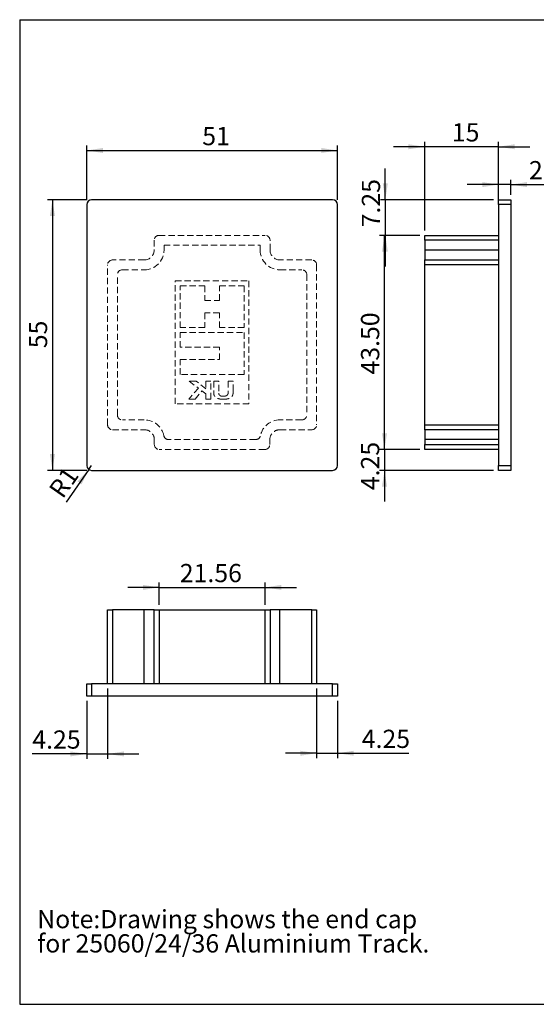
# Paper-space layout 'Sheet3' of a CAD drawing. Units: millimetres. Extents: x 5 to 394, y 5 to 205.
# Drawn here: x 5 to 110, y 5 to 205 of the extents above; entities that cross this region are included whole.
import ezdxf

# ---------------------------------------------------------------- set-up
doc = ezdxf.new("R2010")
doc.units = ezdxf.units.MM
doc.linetypes.add('SLD-Dashed', pattern=[1.905, 1.27, -0.635])
doc.linetypes.add('SLD-Solid', pattern=[0])
doc.layers.add('DIM', color=7, linetype='SLD-Solid')
doc.styles.add('SLDTEXTSTYLE0', font='TXT', dxfattribs={"width": 0.75})
doc.dimstyles.new('SLDDIMSTYLE0', dxfattribs={"dimtxt": 3.704167, "dimasz": 3.302, "dimexe": 0, "dimexo": 0.0625, "dimgap": 0.926042, "dimtad": 2, "dimrnd": 1e-09, "dimzin": 12, "dimdsep": 46, "dimtxsty": 'SLDTEXTSTYLE0', "dimsah": 1, "dimcen": 0.09, "dimadec": 0, "dimazin": 3, "dimtfac": 1, "dimtofl": 0, "dimtmove": 0, "dimatfit": 3, "dimfxl": 0, "dimfrac": 2, "dimtolj": 1, "dimtzin": 12, "dimarcsym": 0})
doc.dimstyles.new('SLDDIMSTYLE1', dxfattribs={"dimtxt": 3.704167, "dimasz": 3.302, "dimexe": 0, "dimexo": 0.0625, "dimgap": 0.926042, "dimtad": 2, "dimrnd": 1e-09, "dimzin": 12, "dimdsep": 46, "dimtxsty": 'SLDTEXTSTYLE0', "dimsah": 1, "dimcen": 0, "dimadec": 0, "dimazin": 3, "dimtfac": 1, "dimtofl": 0, "dimtmove": 0, "dimatfit": 3, "dimfxl": 0, "dimfrac": 2, "dimtolj": 1, "dimtzin": 12, "dimarcsym": 0})
doc.dimstyles.new('SLDDIMSTYLE2', dxfattribs={"dimtxt": 3.704167, "dimasz": 3.302, "dimexe": 0, "dimexo": 0.0625, "dimgap": 0.926042, "dimtad": 2, "dimrnd": 1e-09, "dimzin": 12, "dimdsep": 46, "dimtxsty": 'SLDTEXTSTYLE0', "dimsah": 1, "dimcen": 0.09, "dimadec": 0, "dimazin": 3, "dimtfac": 1, "dimtmove": 0, "dimatfit": 0, "dimfxl": 0, "dimfrac": 2, "dimtolj": 1, "dimtzin": 12, "dimarcsym": 0})
doc.dimstyles.new('SLDDIMSTYLE3', dxfattribs={"dimtxt": 3.704167, "dimasz": 3.302, "dimexe": 0, "dimexo": 0.0625, "dimgap": 0.926042, "dimtad": 2, "dimrnd": 1e-09, "dimzin": 4, "dimdsep": 46, "dimtxsty": 'SLDTEXTSTYLE0', "dimsah": 1, "dimcen": 0.09, "dimadec": 0, "dimazin": 1, "dimtfac": 1, "dimtmove": 0, "dimatfit": 0, "dimfxl": 0, "dimfrac": 2, "dimtolj": 1, "dimtzin": 12, "dimarcsym": 0})
doc.dimstyles.new('SLDDIMSTYLE4', dxfattribs={"dimtxt": 3.704167, "dimasz": 3.302, "dimexe": 0, "dimexo": 0.0625, "dimgap": 0.926042, "dimtad": 2, "dimrnd": 1e-09, "dimzin": 4, "dimdsep": 46, "dimtxsty": 'SLDTEXTSTYLE0', "dimsah": 1, "dimcen": 0.09, "dimadec": 0, "dimazin": 1, "dimtfac": 1, "dimtofl": 0, "dimtmove": 0, "dimatfit": 3, "dimfxl": 0, "dimfrac": 2, "dimtolj": 1, "dimtzin": 12, "dimarcsym": 0})

# ---------------------------------------------------------------- blocks, each defined once
blk = doc.blocks.new('SW_NOTE_12')
at = {"layer": 'DIM', "color": 0, "char_height": 3.7042, "attachment_point": 1, "style": 'SLDTEXTSTYLE0'}
for s, insert in [('Note:Drawing shows the end cap', (0, 4.77)), ('for 25060/24/36 Aluminium Track.', (0, -0.16))]:
    blk.add_mtext(s, dxfattribs=dict(at, insert=insert))
blk = doc.blocks.new('_D')
at = {"layer": 'DIM'}
for p, q in [((18.62, 168.49), (18.62, 179.49)), ((18.62, 178.49), (69.62, 178.49)), ((69.62, 168.49), (69.62, 179.49))]:
    blk.add_line(p, q, dxfattribs=at)
for points in [[(18.62, 178.49), (21.93, 177.99), (21.93, 179)], [(69.62, 178.49), (66.32, 179), (66.32, 177.99)]]:
    blk.add_solid(points, dxfattribs=at)
at = {"layer": 'DIM', "insert": (42.12, 183.27), "char_height": 3.704, "attachment_point": 1, "style": 'SLDTEXTSTYLE0'}
blk.add_mtext('51', dxfattribs=at)
blk = doc.blocks.new('_D_1')
at = {"layer": 'DIM'}
for p, q in [((18.62, 168.49), (10.66, 168.49)), ((11.66, 168.49), (11.66, 113.49)), ((18.62, 113.49), (10.66, 113.49))]:
    blk.add_line(p, q, dxfattribs=at)
for points in [[(11.66, 168.49), (11.15, 165.19), (12.17, 165.19)], [(11.66, 113.49), (12.17, 116.8), (11.15, 116.8)]]:
    blk.add_solid(points, dxfattribs=at)
at = {"layer": 'DIM', "insert": (6.88, 138.31), "char_height": 3.704, "attachment_point": 1, "rotation": 90, "style": 'SLDTEXTSTYLE0'}
blk.add_mtext('55', dxfattribs=at)
blk = doc.blocks.new('_D_2')
at = {"layer": 'DIM'}
for q in [(19.62, 114.49), (14.43, 107.06)]:
    blk.add_line((19.05, 113.67), q, dxfattribs=at)
blk.add_solid([(19.05, 113.67), (16.74, 111.26), (17.57, 110.68)], dxfattribs=at)
at = {"layer": 'DIM', "insert": (10.72, 109.66), "char_height": 3.704, "attachment_point": 1, "rotation": 55.0365, "style": 'SLDTEXTSTYLE0'}
blk.add_mtext('R1', dxfattribs=at)
blk = doc.blocks.new('_D_3')
at = {"layer": 'DIM'}
for p, q in [((22.87, 69.14), (22.87, 54.87)), ((18.62, 66.64), (18.62, 54.87)), ((18.62, 55.87), (7.57, 55.87)), ((18.62, 55.87), (22.87, 55.87)), ((22.87, 55.87), (29.22, 55.87))]:
    blk.add_line(p, q, dxfattribs=at)
for points in [[(18.62, 55.87), (15.32, 56.38), (15.32, 55.37)], [(22.87, 55.87), (26.18, 55.37), (26.18, 56.38)]]:
    blk.add_solid(points, dxfattribs=at)
at = {"layer": 'DIM', "insert": (7.57, 60.65), "char_height": 3.704, "attachment_point": 1, "style": 'SLDTEXTSTYLE0'}
blk.add_mtext('4.25', dxfattribs=at)
blk = doc.blocks.new('_D_4')
at = {"layer": 'DIM'}
for p, q in [((33.34, 86.14), (33.34, 90.71)), ((54.9, 86.14), (54.9, 90.71)), ((33.34, 89.71), (26.99, 89.71)), ((33.34, 89.71), (54.9, 89.71)), ((54.9, 89.71), (61.25, 89.71))]:
    blk.add_line(p, q, dxfattribs=at)
for points in [[(33.34, 89.71), (30.04, 90.22), (30.04, 89.2)], [(54.9, 89.71), (58.2, 89.2), (58.2, 90.22)]]:
    blk.add_solid(points, dxfattribs=at)
at = {"layer": 'DIM', "insert": (37.56, 94.48), "char_height": 3.704, "attachment_point": 1, "style": 'SLDTEXTSTYLE0'}
blk.add_mtext('21.56', dxfattribs=at)
blk = doc.blocks.new('_D_5')
at = {"layer": 'DIM'}
for p, q in [((65.37, 69.14), (65.37, 55.02)), ((69.62, 66.64), (69.62, 55.02)), ((65.37, 56.02), (59.02, 56.02)), ((65.37, 56.02), (69.62, 56.02)), ((69.62, 56.02), (84.13, 56.02))]:
    blk.add_line(p, q, dxfattribs=at)
for points in [[(65.37, 56.02), (62.07, 56.52), (62.07, 55.51)], [(69.62, 56.02), (72.93, 55.51), (72.93, 56.52)]]:
    blk.add_solid(points, dxfattribs=at)
at = {"layer": 'DIM', "insert": (74.55, 60.79), "char_height": 3.704, "attachment_point": 1, "style": 'SLDTEXTSTYLE0'}
blk.add_mtext('4.25', dxfattribs=at)
blk = doc.blocks.new('_D_6')
at = {"layer": 'DIM'}
for p, q in [((102.35, 169.49), (102.35, 172.56)), ((104.85, 169.49), (104.85, 172.56)), ((102.35, 171.56), (96, 171.56)), ((104.85, 171.56), (102.35, 171.56)), ((104.85, 171.56), (118.12, 171.56))]:
    blk.add_line(p, q, dxfattribs=at)
for points in [[(102.35, 171.56), (99.05, 172.07), (99.05, 171.05)], [(104.85, 171.56), (108.15, 171.05), (108.15, 172.07)]]:
    blk.add_solid(points, dxfattribs=at)
at = {"layer": 'DIM', "insert": (108.55, 176.34), "char_height": 3.704, "attachment_point": 1, "style": 'SLDTEXTSTYLE0'}
blk.add_mtext('2.50', dxfattribs=at)
blk = doc.blocks.new('_D_7')
at = {"layer": 'DIM'}
for p, q in [((87.35, 162.24), (87.35, 180.25)), ((102.35, 168.49), (102.35, 180.25)), ((87.35, 179.25), (81, 179.25)), ((102.35, 179.25), (87.35, 179.25)), ((102.35, 179.25), (108.7, 179.25))]:
    blk.add_line(p, q, dxfattribs=at)
for points in [[(87.35, 179.25), (84.05, 179.76), (84.05, 178.74)], [(102.35, 179.25), (105.65, 178.74), (105.65, 179.76)]]:
    blk.add_solid(points, dxfattribs=at)
at = {"layer": 'DIM', "insert": (92.87, 184.03), "char_height": 3.704, "attachment_point": 1, "style": 'SLDTEXTSTYLE0'}
blk.add_mtext('15', dxfattribs=at)
blk = doc.blocks.new('_D_8')
at = {"layer": 'DIM'}
for p, q in [((86.35, 161.24), (78.18, 161.24)), ((79.18, 117.74), (79.18, 161.24)), ((86.35, 117.74), (78.18, 117.74))]:
    blk.add_line(p, q, dxfattribs=at)
for points in [[(79.18, 161.24), (78.67, 157.94), (79.68, 157.94)], [(79.18, 117.74), (79.68, 121.05), (78.67, 121.05)]]:
    blk.add_solid(points, dxfattribs=at)
at = {"layer": 'DIM', "insert": (74.4, 132.97), "char_height": 3.704, "attachment_point": 1, "rotation": 90, "style": 'SLDTEXTSTYLE0'}
blk.add_mtext('43.50', dxfattribs=at)
blk = doc.blocks.new('_D_9')
at = {"layer": 'DIM'}
for p, q in [((79.34, 168.49), (79.34, 174.84)), ((101.35, 168.49), (78.34, 168.49)), ((79.34, 168.49), (79.34, 161.24)), ((86.35, 161.24), (78.34, 161.24)), ((79.34, 161.24), (79.34, 154.89))]:
    blk.add_line(p, q, dxfattribs=at)
for points in [[(79.34, 168.49), (79.85, 171.8), (78.83, 171.8)], [(79.34, 161.24), (78.83, 157.94), (79.85, 157.94)]]:
    blk.add_solid(points, dxfattribs=at)
at = {"layer": 'DIM', "insert": (74.57, 162.87), "char_height": 3.704, "attachment_point": 1, "rotation": 90, "style": 'SLDTEXTSTYLE0'}
blk.add_mtext('7.25', dxfattribs=at)
blk = doc.blocks.new('_D_10')
at = {"layer": 'DIM'}
for p, q in [((79.18, 117.74), (79.18, 124.09)), ((86.35, 117.74), (78.18, 117.74)), ((79.18, 117.74), (79.18, 113.49)), ((101.35, 113.49), (78.18, 113.49)), ((79.18, 113.49), (79.18, 107.14))]:
    blk.add_line(p, q, dxfattribs=at)
for points in [[(79.18, 117.74), (79.68, 121.05), (78.67, 121.05)], [(79.18, 113.49), (78.67, 110.19), (79.68, 110.19)]]:
    blk.add_solid(points, dxfattribs=at)
at = {"layer": 'DIM', "insert": (74.4, 109.47), "char_height": 3.704, "attachment_point": 1, "rotation": 90, "style": 'SLDTEXTSTYLE0'}
blk.add_mtext('4.25', dxfattribs=at)

psp = doc.layouts.new('Sheet3')

# ---------------------------------------------------------------- linework, layer by layer
at = {"color": 7, "linetype": 'SLD-Solid', "lineweight": 25}
for p, q in [((68.623, 168.494), (19.623, 168.494)), ((102.349, 167.494), (102.349, 168.494)), ((102.349, 168.494), (104.849, 168.494)), ((104.849, 168.494), (104.849, 167.494)), ((18.623, 167.494), (18.623, 114.494)), ((69.623, 114.494), (69.623, 167.494)), ((104.849, 167.494), (102.349, 167.494)), ((102.349, 167.494), (102.349, 114.494)), ((104.849, 167.494), (104.849, 114.494)), ((87.349, 161.244), (102.349, 161.244)), ((87.349, 160.244), (87.349, 161.244)), ((102.349, 160.244), (87.349, 160.244)), ((87.349, 160.244), (87.349, 158.244)), ((102.349, 158.244), (87.349, 158.244)), ((87.349, 158.244), (87.349, 156.244)), ((87.349, 156.244), (102.349, 156.244)), ((87.349, 155.244), (87.349, 156.244)), ((102.349, 155.244), (87.349, 155.244)), ((87.349, 122.744), (87.349, 155.244)), ((87.349, 121.744), (87.349, 122.744)), ((87.349, 122.744), (102.349, 122.744)), ((102.349, 121.744), (87.349, 121.744)), ((87.349, 121.744), (87.349, 119.744)), ((102.349, 119.744), (87.349, 119.744)), ((87.349, 119.744), (87.349, 118.744)), ((87.349, 118.744), (102.349, 118.744)), ((87.349, 117.744), (87.349, 118.744)), ((102.349, 117.744), (87.349, 117.744)), ((102.349, 114.494), (104.849, 114.494)), ((102.349, 113.494), (102.349, 114.494)), ((104.849, 114.494), (104.849, 113.494)), ((19.623, 113.494), (68.623, 113.494)), ((104.849, 113.494), (102.349, 113.494)), ((22.873, 70.14), (22.873, 85.14)), ((22.873, 85.14), (23.873, 85.14)), ((23.873, 85.14), (23.873, 70.14)), ((30.344, 85.14), (23.873, 85.14)), ((30.344, 70.14), (30.344, 85.14)), ((32.344, 85.14), (30.344, 85.14)), ((32.344, 70.14), (32.344, 85.14)), ((32.344, 85.14), (33.344, 85.14)), ((33.344, 85.14), (33.344, 70.14)), ((33.344, 85.14), (54.903, 85.14)), ((54.903, 70.14), (54.903, 85.14)), ((54.903, 85.14), (55.903, 85.14)), ((55.903, 85.14), (55.903, 70.14)), ((57.903, 85.14), (55.903, 85.14)), ((57.903, 70.14), (57.903, 85.14)), ((64.373, 85.14), (57.903, 85.14)), ((64.373, 70.14), (64.373, 85.14)), ((64.373, 85.14), (65.373, 85.14)), ((65.373, 85.14), (65.373, 70.14)), ((18.623, 67.64), (18.623, 70.14)), ((18.623, 70.14), (19.623, 70.14)), ((19.623, 70.14), (19.623, 67.64)), ((68.623, 70.14), (19.623, 70.14)), ((68.623, 67.64), (68.623, 70.14)), ((68.623, 70.14), (69.623, 70.14)), ((69.623, 70.14), (69.623, 67.64)), ((19.623, 67.64), (18.623, 67.64)), ((68.623, 67.64), (19.623, 67.64)), ((69.623, 67.64), (68.623, 67.64))]:
    psp.add_line(p, q, dxfattribs=at)
at = {"color": 7, "linetype": 'SLD-Dashed', "lineweight": 18}
for p, q in [((32.344, 160.244), (32.344, 158.244)), ((33.344, 161.244), (54.903, 161.244)), ((55.903, 158.244), (55.903, 160.244)), ((34.344, 158.244), (34.344, 159.244)), ((34.344, 159.244), (53.903, 159.244)), ((53.903, 159.244), (53.903, 158.244)), ((30.344, 156.244), (23.873, 156.244)), ((64.373, 156.244), (57.903, 156.244)), ((22.873, 122.744), (22.873, 155.244)), ((25.873, 154.244), (30.344, 154.244)), ((57.903, 154.244), (62.373, 154.244)), ((65.373, 155.244), (65.373, 122.744)), ((24.873, 124.744), (24.873, 153.244)), ((63.373, 153.244), (63.373, 124.744)), ((36.623, 151.994), (51.623, 151.994)), ((36.623, 126.994), (36.623, 151.994)), ((37.623, 142.494), (37.623, 150.994)), ((37.623, 150.994), (42.623, 150.994)), ((42.623, 150.994), (42.623, 147.994)), ((45.623, 147.994), (45.623, 150.994)), ((45.623, 150.994), (50.623, 150.994)), ((50.623, 150.994), (50.623, 142.494)), ((51.623, 151.994), (51.623, 126.994)), ((42.623, 147.994), (45.623, 147.994)), ((45.623, 145.494), (42.623, 145.494)), ((42.623, 145.494), (42.623, 142.494)), ((45.623, 142.494), (45.623, 145.494)), ((42.623, 142.494), (37.623, 142.494)), ((50.623, 142.494), (45.623, 142.494)), ((37.623, 138.494), (37.623, 141.494)), ((37.623, 141.494), (50.623, 141.494)), ((50.623, 141.494), (50.623, 132.994)), ((45.623, 138.494), (37.623, 138.494)), ((45.623, 135.994), (45.623, 138.494)), ((37.623, 132.994), (37.623, 135.994)), ((37.623, 135.994), (45.623, 135.994)), ((50.623, 132.994), (37.623, 132.994)), ((41.348, 130.194), (39.398, 127.994)), ((39.491, 131.59), (41.348, 130.194)), ((40.894, 131.59), (39.491, 131.59)), ((42.833, 130.075), (40.894, 131.59)), ((42.833, 131.59), (42.833, 130.075)), ((43.847, 131.59), (42.833, 131.59)), ((43.847, 127.994), (43.847, 131.59)), ((44.446, 131.59), (44.446, 129.709)), ((45.46, 131.59), (44.446, 131.59)), ((45.46, 129.597), (45.46, 131.59)), ((48.411, 131.59), (47.396, 131.59)), ((47.396, 131.59), (47.396, 129.638)), ((48.411, 129.679), (48.411, 131.59)), ((40.711, 127.994), (42.061, 129.658)), ((42.061, 129.658), (42.833, 129.078)), ((42.833, 129.078), (42.833, 127.994)), ((51.623, 126.994), (36.623, 126.994)), ((39.398, 127.994), (40.711, 127.994)), ((42.833, 127.994), (43.847, 127.994)), ((30.344, 123.744), (25.873, 123.744)), ((62.373, 123.744), (57.903, 123.744)), ((23.873, 121.744), (30.344, 121.744)), ((57.903, 121.744), (64.373, 121.744)), ((32.375, 119.744), (32.375, 118.744)), ((52.973, 119.744), (35.274, 119.744)), ((55.872, 118.744), (55.872, 119.744)), ((54.872, 117.744), (33.375, 117.744))]:
    psp.add_line(p, q, dxfattribs=at)
at = {"color": 7, "linetype": 'SLD-Solid', "lineweight": 25}
for centre, start, end in [((19.623, 167.494), 90, 180), ((68.623, 167.494), 0, 90), ((19.623, 114.494), 180, 270), ((68.623, 114.494), 270, 0)]:
    psp.add_arc(centre, 1, start, end, dxfattribs=at)
at = {"color": 7, "linetype": 'SLD-Dashed', "lineweight": 18}
for centre, radius, start, end in [((33.344, 160.244), 1, 90, 180), ((54.903, 160.244), 1, 0, 90), ((30.344, 158.244), 2, 270, 0), ((30.344, 158.244), 4, 270, 0), ((57.903, 158.244), 4, 180, 270), ((57.903, 158.244), 2, 180, 270), ((23.873, 155.244), 1, 90, 180), ((64.373, 155.244), 1, 0, 90), ((25.873, 153.244), 1, 90, 180), ((62.373, 153.244), 1, 0, 90), ((25.873, 124.744), 1, 180, 270), ((62.373, 124.744), 1, 270, 0), ((23.873, 122.744), 1, 180, 270), ((30.375, 119.744), 4, 11.53556, 90.44316), ((57.872, 119.744), 4, 89.55684, 168.46444), ((64.373, 122.744), 1, 270, 0), ((30.375, 119.744), 2, 0, 90.88629), ((35.274, 120.744), 1, 191.53556, 270), ((52.973, 120.744), 1, 270, 348.46444), ((57.872, 119.744), 2, 89.11371, 180), ((33.375, 118.744), 1, 180, 270), ((54.872, 118.744), 1, 270, 0)]:
    psp.add_arc(centre, radius, start, end, dxfattribs=at)
for points, knots in [([(44.446, 129.709), (44.446, 129.657), (44.447, 129.557), (44.45, 129.414), (44.457, 129.282), (44.465, 129.162), (44.477, 129.054), (44.491, 128.958), (44.507, 128.874), (44.532, 128.777), (44.573, 128.669), (44.641, 128.55), (44.725, 128.441), (44.828, 128.344), (44.947, 128.256), (45.086, 128.18), (45.242, 128.112), (45.385, 128.063), (45.51, 128.03), (45.612, 128.008), (45.721, 127.989), (45.837, 127.974), (45.96, 127.962), (46.09, 127.954), (46.227, 127.948), (46.321, 127.948), (46.369, 127.948)], [0, 0, 0, 0, 0.0503675, 0.0967835, 0.1392728, 0.178313, 0.2134873, 0.2448479, 0.2726513, 0.2969695, 0.3413998, 0.385158, 0.4291882, 0.4743756, 0.5218976, 0.5727427, 0.627764, 0.6873432, 0.7191855, 0.7528481, 0.7888051, 0.8266639, 0.866733, 0.9087972, 0.9533631, 1, 1, 1, 1]), ([(46.4, 128.547), (46.365, 128.548), (46.299, 128.548), (46.203, 128.554), (46.114, 128.564), (46.03, 128.578), (45.954, 128.595), (45.883, 128.616), (45.82, 128.642), (45.763, 128.672), (45.711, 128.704), (45.666, 128.739), (45.625, 128.775), (45.59, 128.813), (45.56, 128.853), (45.536, 128.895), (45.517, 128.939), (45.503, 128.985), (45.494, 129.036), (45.484, 129.094), (45.477, 129.16), (45.47, 129.232), (45.467, 129.312), (45.463, 129.4), (45.461, 129.496), (45.46, 129.562), (45.46, 129.597)], [0, 0, 0, 0, 0.06062841, 0.11750412, 0.17119591, 0.22095091, 0.26734393, 0.31068496, 0.35127086, 0.38926428, 0.42514637, 0.45895508, 0.49100127, 0.52181255, 0.55109564, 0.57958071, 0.60749392, 0.63558283, 0.6656367, 0.70023387, 0.73931246, 0.7825967, 0.83004793, 0.88216922, 0.93895676, 1, 1, 1, 1]), ([(46.369, 127.948), (46.427, 127.948), (46.538, 127.949), (46.7, 127.954), (46.851, 127.963), (46.992, 127.976), (47.122, 127.993), (47.241, 128.012), (47.349, 128.037), (47.447, 128.064), (47.537, 128.096), (47.622, 128.129), (47.702, 128.164), (47.778, 128.202), (47.848, 128.241), (47.914, 128.283), (47.975, 128.327), (48.048, 128.387), (48.128, 128.466), (48.208, 128.564), (48.271, 128.665), (48.299, 128.736), (48.312, 128.771)], [0, 0, 0, 0, 0.07702534, 0.14894514, 0.21646605, 0.27931029, 0.33754444, 0.39125223, 0.44061041, 0.48561736, 0.5277354, 0.56837885, 0.6073167, 0.64463113, 0.68069505, 0.7153255, 0.74864032, 0.78101924, 0.84183559, 0.89796892, 0.95052928, 1, 1, 1, 1]), ([(47.36, 129.036), (47.354, 129.018), (47.342, 128.982), (47.317, 128.931), (47.287, 128.882), (47.252, 128.836), (47.211, 128.793), (47.164, 128.752), (47.113, 128.714), (47.055, 128.68), (46.993, 128.648), (46.924, 128.622), (46.85, 128.598), (46.77, 128.58), (46.686, 128.564), (46.595, 128.555), (46.499, 128.548), (46.433, 128.547), (46.4, 128.547)], [0, 0, 0, 0, 0.0494411, 0.0984725, 0.147397, 0.1976012, 0.2486977, 0.3016656, 0.3573506, 0.4149263, 0.4756502, 0.5391504, 0.6057342, 0.6761356, 0.7507867, 0.8291297, 0.9121583, 1, 1, 1, 1]), ([(47.396, 129.638), (47.396, 129.601), (47.396, 129.531), (47.395, 129.43), (47.392, 129.339), (47.387, 129.259), (47.383, 129.189), (47.376, 129.129), (47.37, 129.079), (47.363, 129.049), (47.36, 129.036)], [0, 0, 0, 0, 0.183557, 0.3504406, 0.5006961, 0.6331905, 0.7502947, 0.8498026, 0.9329031, 1, 1, 1, 1]), ([(48.312, 128.771), (48.32, 128.798), (48.337, 128.855), (48.356, 128.946), (48.373, 129.046), (48.387, 129.155), (48.398, 129.273), (48.404, 129.4), (48.41, 129.537), (48.41, 129.631), (48.411, 129.679)], [0, 0, 0, 0, 0.0922691, 0.1936752, 0.3035899, 0.4240374, 0.5534211, 0.6919178, 0.8412918, 1, 1, 1, 1])]:
    psp.add_open_spline(points, degree=3, knots=knots, dxfattribs=at)
at = {"layer": 'DIM', "color": 7}
for p, q in [((5, 205.068), (292, 205.068)), ((5, 205.068), (5, 5)), ((5, 5), (292, 5))]:
    psp.add_line(p, q, dxfattribs=at)

# ---------------------------------------------------------------- block references
at = {"layer": 'DIM'}
psp.add_blockref('SW_NOTE_12', (8.559, 19.39), dxfattribs=at)

# ---------------------------------------------------------------- dimensions: what is measured, and where the dimension line sits
for base, p1, p2, dimstyle, picture, middle in [((69.623, 178.494), (18.623, 167.494), (69.623, 167.494), 'SLDDIMSTYLE0', '_D', (44.854, 178.494)), ((87.349, 179.251), (102.349, 167.494), (87.349, 161.244), 'SLDDIMSTYLE2', '_D_7', (95.61, 179.251)), ((102.349, 171.562), (104.849, 168.494), (102.349, 168.494), 'SLDDIMSTYLE3', '_D_6', (113.337, 171.562)), ((54.903, 89.709), (33.344, 85.14), (54.903, 85.14), 'SLDDIMSTYLE2', '_D_4', (43.717, 89.709)), ((22.873, 55.874), (18.623, 67.64), (22.873, 70.14), 'SLDDIMSTYLE2', '_D_3', (12.359, 55.874)), ((69.623, 56.015), (65.373, 70.14), (69.623, 67.64), 'SLDDIMSTYLE2', '_D_5', (79.341, 56.015))]:
    dim = psp.add_linear_dim(base=base, p1=p1, p2=p2, dimstyle=dimstyle, dxfattribs=at)
    dim.commit()
    dim.dimension.update_dxf_attribs({"geometry": picture, "text_midpoint": middle, "dimtype": 160})
for base, p1, p2, dimstyle, picture, middle in [((79.341, 161.244), (102.349, 168.494), (87.349, 161.244), 'SLDDIMSTYLE2', '_D_9', (79.341, 167.658)), ((11.659, 113.494), (19.623, 168.494), (19.623, 113.494), 'SLDDIMSTYLE0', '_D_1', (11.659, 141.047)), ((79.175, 161.244), (87.349, 117.744), (87.349, 161.244), 'SLDDIMSTYLE4', '_D_8', (79.175, 139.128)), ((79.175, 113.494), (87.349, 117.744), (102.349, 113.494), 'SLDDIMSTYLE2', '_D_10', (79.175, 114.261))]:
    dim = psp.add_linear_dim(base=base, p1=p1, p2=p2, angle=90, dimstyle=dimstyle, dxfattribs=at)
    dim.commit()
    dim.dimension.update_dxf_attribs({"geometry": picture, "text_midpoint": middle, "dimtype": 160})
dim = psp.add_radius_dim(center=(19.623, 114.494), mpoint=(19.05, 113.674), dimstyle='SLDDIMSTYLE1', dxfattribs=at)
dim.commit()
dim.dimension.update_dxf_attribs({"geometry": '_D_2', "text_midpoint": (15.75, 108.954), "dimtype": 164})

doc.saveas('drawing.dxf')
